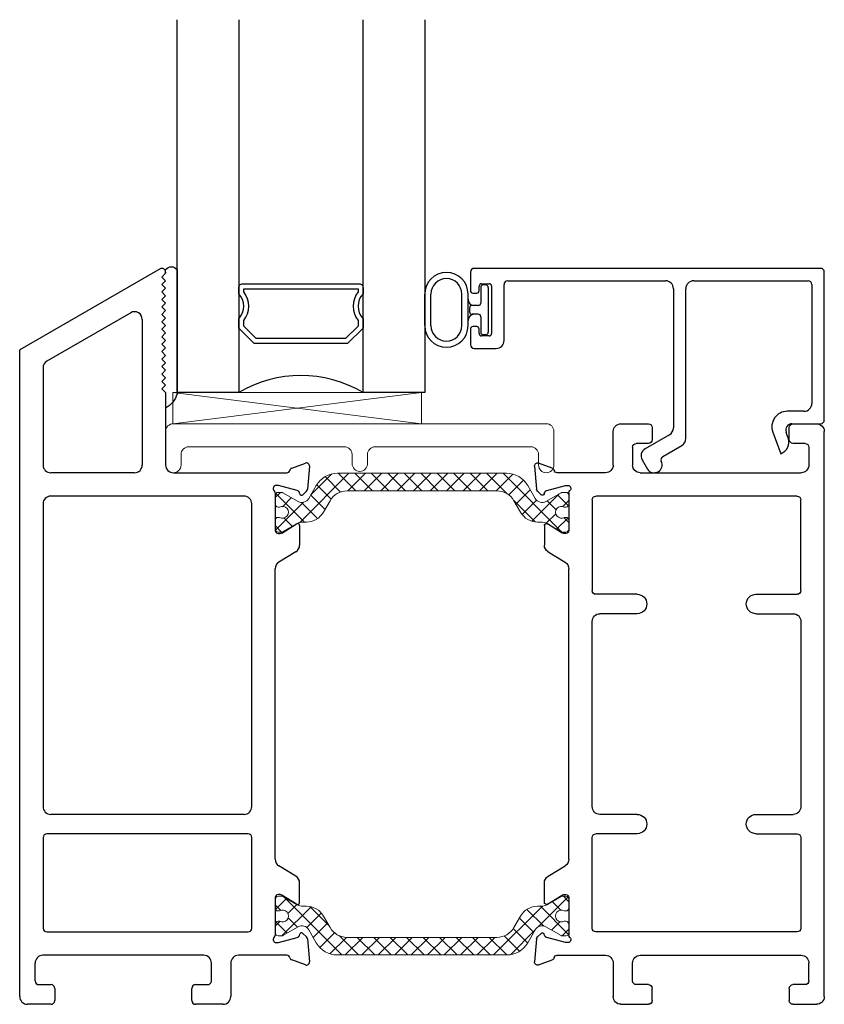
# Model space of a CAD drawing. Extents: x 173 to 236.9, y -229.2 to -158.9.
# Drawn here: x 178.3 to 181.6, y -229.2 to -225.2 of the extents above; entities that cross this region are included whole.
import ezdxf

# ---------------------------------------------------------------- set-up
doc = ezdxf.new("R2010")
doc.units = 0
doc.header["$LTSCALE"] = 0.3
doc.header["$MEASUREMENT"] = 0
doc.layers.get('0').update_dxf_attribs({"linetype": 'CONTINUOUS'})
for name, color, linetype, lineweight in [('bt67527$0$b950049$0$Thermal Strut', 3, 'CONTINUOUS', 5), ('Dimensions_Notes', 7, 'CONTINUOUS', 13), ('GTSR67F_SIB2$0$Setting Blocks', 86, 'CONTINUOUS', 13)]:
    doc.layers.add(name, color=color, linetype=linetype, lineweight=lineweight)
for name, color, linetype in [('ET67117$0$EXT_FRAME', 5, 'CONTINUOUS'), ('et67227$0$EXT_FRAME', 5, 'CONTINUOUS'), ('GTSR67F_SIB2$0$B962683', 13, 'CONTINUOUS'), ('GTSR67F_SIB2$0$ES66090$0$EXT_BEAD', 1, 'CONTINUOUS'), ('GTSR67F_SIB2$0$GLASS', 86, 'CONTINUOUS'), ('GTSR67F_SIB2$0$Glazing Seal', 7, 'CONTINUOUS'), ('GTSR67F_SIB2$0$IG_SPACER', 86, 'CONTINUOUS')]:
    doc.layers.add(name, color=color, linetype=linetype)

# ---------------------------------------------------------------- blocks, each defined once
blk = doc.blocks.new('*U65')
at = {"layer": 'GTSR67F_SIB2$0$Setting Blocks'}
for p, q in [((1, 0.125), (0, 0.125)), ((0, 0.125), (0, 0)), ((0, 0), (1, 0.125)), ((1, 0), (0, 0.125)), ((1, 0), (1, 0.125)), ((0, 0), (1, 0))]:
    blk.add_line(p, q, dxfattribs=at)
blk = doc.blocks.new('GTSR67F_SIB2$0$SPACER08')
at = {"layer": 'GTSR67F_SIB2$0$IG_SPACER'}
for points in [[(0.015, 0.24), (0.485, 0.24, -0.414214), (0.5, 0.225), (0.5, 0.2, 0.4), (0.5, 0.1), (0.5, 0.062), (0.438, 0), (0.062, 0), (0, 0.062), (0, 0.1, 0.4), (0, 0.2), (0, 0.225, -0.414214)], [(0.02, 0.22), (0.48, 0.22), (0.48, 0.2074, 0.348155), (0.48, 0.0926), (0.48, 0.0703), (0.4297, 0.02), (0.0703, 0.02), (0.02, 0.0703), (0.02, 0.0926, 0.348155), (0.02, 0.2074)]]:
    blk.add_lwpolyline(points, format="xyb", close=True, dxfattribs=at)
blk = doc.blocks.new('GTSR67F_SIB2$0$G16_4_4')
at = {"layer": 'GTSR67F_SIB2$0$GLASS'}
for p, q in [((0, 0), (0, 1.5)), ((0.248, 1.5), (0.248, 0)), ((0.748, 0), (0.748, 1.5)), ((0.996, 1.5), (0.996, 0)), ((0.996, 0), (0.748, 0)), ((0.248, 0), (0, 0))]:
    blk.add_line(p, q, dxfattribs=at)
blk.add_arc((0.498, -0.4194), 0.4883, 59.2041, 120.7959, dxfattribs=at)
blk.add_blockref('GTSR67F_SIB2$0$SPACER08', (0.248, 0.1975))
blk = doc.blocks.new('GTSR67F_SIB2$0$Glass_Shim_Glazing')
at = {"layer": 'GTSR67F_SIB2$0$Glazing Seal'}
for p, q in [((0, 0.061), (-0.5, 0.061)), ((-0.495, 0.061), (-0.5, 0.061)), ((-0.495, 0.015), (-0.557, 0.015)), ((-0.495, 0.015), (-0.48, 0)), ((-0.48, 0), (-0.465, 0.015)), ((-0.465, 0.015), (-0.45, 0)), ((-0.45, 0), (-0.435, 0.015)), ((-0.435, 0.015), (-0.42, 0)), ((-0.42, 0), (-0.405, 0.015)), ((-0.405, 0.015), (-0.39, 0)), ((-0.39, 0), (-0.375, 0.015)), ((-0.375, 0.015), (-0.36, 0)), ((-0.36, 0), (-0.345, 0.015)), ((-0.345, 0.015), (-0.33, 0)), ((-0.33, 0), (-0.315, 0.015)), ((-0.315, 0.015), (-0.3, 0)), ((-0.3, 0), (-0.285, 0.015)), ((-0.285, 0.015), (-0.27, 0)), ((-0.27, 0), (-0.255, 0.015)), ((-0.255, 0.015), (-0.24, 0)), ((-0.24, 0), (-0.225, 0.015)), ((-0.225, 0.015), (-0.21, 0)), ((-0.21, 0), (-0.195, 0.015)), ((-0.195, 0.015), (-0.18, 0)), ((-0.18, 0), (-0.165, 0.015)), ((-0.165, 0.015), (-0.15, 0)), ((-0.15, 0), (-0.135, 0.015)), ((-0.135, 0.015), (-0.12, 0)), ((-0.12, 0), (-0.105, 0.015)), ((-0.105, 0.015), (-0.09, 0)), ((-0.09, 0), (-0.075, 0.015)), ((-0.075, 0.015), (-0.06, 0)), ((-0.06, 0), (-0.045, 0.015)), ((-0.045, 0.015), (-0.03, 0)), ((-0.03, 0), (-0.015, 0.015)), ((-0.015, 0.015), (0, 0.015))]:
    blk.add_line(p, q, dxfattribs=at)
for centre, radius, start, end in [((-0.4742, -0.0293), 0.0939, 105.9449, 151.8634), ((-0.0173, 0.038), 0.0288, 307.0013, 52.9987)]:
    blk.add_arc(centre, radius, start, end, dxfattribs=at)
blk = doc.blocks.new('GTSR67F_SIB2$0$957240 - 24mm glazing shim')
at = {"color": 3}
for p, q in [((0, 0.031), (0, 0.1662)), ((0.031, 0.1972), (1.5307, 0.1972)), ((1.5617, 0.1662), (1.5617, 0.031)), ((0.093, 0.1042), (0.7189, 0.1042)), ((0.8429, 0.1042), (1.4687, 0.1042)), ((0.062, 0.031), (0.062, 0.0732)), ((0.7499, 0.0732), (0.7499, 0.0365)), ((0.8119, 0.0732), (0.8119, 0.0365)), ((1.4997, 0.0732), (1.4997, 0.031))]:
    blk.add_line(p, q, dxfattribs=at)
for centre, start, end in [((0.031, 0.1662), 90, 180), ((1.5307, 0.1662), 0, 90), ((0.093, 0.0732), 90, 180), ((0.7189, 0.0732), 0, 90), ((0.8429, 0.0732), 90, 180), ((1.4687, 0.0732), 0, 90), ((0.031, 0.031), 180, 0), ((0.7809, 0.0365), 180, 0), ((1.5307, 0.031), 180, 0)]:
    blk.add_arc(centre, 0.031, start, end, dxfattribs=at)
blk = doc.blocks.new('bt67527$0$b950049')
at = {"layer": 'bt67527$0$b950049$0$Thermal Strut'}
h = blk.add_hatch(dxfattribs=at)
h.set_pattern_fill('ANSI37', color=256, scale=0.375)
h.paths.add_polyline_path([(0.9307, 0.1575), (0.2504, 0.1575, 0.267949), (0.1652, 0.1083), (0.135, 0.0561, -0.414214), (0.092, 0.0446), (0.0313, 0.0797, 0.131652), (0.0273, 0.0807), (0.0118, 0.0807, 0.414214), (0, 0.0689), (0, 0.0335, 0.414214), (0.0118, 0.0217), (0.0181, 0.0217, -1.69614), (0.0181, -0.0197), (0.0118, -0.0197, 0.414214), (0, -0.0315), (0, -0.0669, 0.414214), (0.0118, -0.0787), (0.0273, -0.0787, 0.131652), (0.0313, -0.0777), (0.0884, -0.0447, -0.131652), (0.112, -0.0384), (0.1259, -0.0384, 0.267949), (0.1941, 0.001), (0.2208, 0.0472, -0.267949), (0.289, 0.0866), (0.8921, 0.0866, -0.267949), (0.9603, 0.0472), (0.987, 0.001, 0.267949), (1.0552, -0.0384), (1.0691, -0.0384, -0.131652), (1.0927, -0.0447), (1.1498, -0.0777, 0.131652), (1.1538, -0.0787), (1.1693, -0.0787, 0.414214), (1.1811, -0.0669), (1.1811, -0.0315, 0.414214), (1.1693, -0.0197), (1.163, -0.0197, -1.69614), (1.163, 0.0217), (1.1693, 0.0217, 0.414214), (1.1811, 0.0335), (1.1811, 0.0689, 0.414214), (1.1693, 0.0807), (1.1538, 0.0807, 0.131652), (1.1498, 0.0797), (1.0891, 0.0446, -0.414214), (1.0461, 0.0561), (1.0159, 0.1083, 0.267949)])
blk.add_lwpolyline([(1.0159, 0.1083), (1.0461, 0.0561, 0.414214), (1.0891, 0.0446), (1.1498, 0.0797, -0.131652), (1.1538, 0.0807), (1.1693, 0.0807, -0.414214), (1.1811, 0.0689), (1.1811, 0.0335, -0.414214), (1.1693, 0.0217), (1.163, 0.0217, 1.69614), (1.163, -0.0197), (1.1693, -0.0197, -0.414214), (1.1811, -0.0315), (1.1811, -0.0669, -0.414214), (1.1693, -0.0787), (1.1538, -0.0787, -0.131652), (1.1498, -0.0777), (1.0927, -0.0447, 0.131652), (1.0691, -0.0384), (1.0552, -0.0384, -0.267949), (0.987, 0.001), (0.9603, 0.0472, 0.267949), (0.8921, 0.0866), (0.289, 0.0866, 0.267949), (0.2208, 0.0472), (0.1941, 0.001, -0.267949), (0.1259, -0.0384), (0.112, -0.0384, 0.131652), (0.0884, -0.0447), (0.0313, -0.0777, -0.131652), (0.0273, -0.0787), (0.0118, -0.0787, -0.414214), (0, -0.0669), (0, -0.0315, -0.414214), (0.0118, -0.0197), (0.0181, -0.0197, 1.69614), (0.0181, 0.0217), (0.0118, 0.0217, -0.414214), (0, 0.0335), (0, 0.0689, -0.414214), (0.0118, 0.0807), (0.0273, 0.0807, -0.131652), (0.0313, 0.0797), (0.092, 0.0446, 0.414214), (0.135, 0.0561), (0.1652, 0.1083, -0.267949), (0.2504, 0.1575), (0.9307, 0.1575, -0.267949)], format="xyb", close=True, dxfattribs=at)
blk = doc.blocks.new('et67227')
at = {"layer": 'et67227$0$EXT_FRAME'}
for p, q in [((-0.463, 2.3382), (-1.0275, 2.0123)), ((-0.4555, 2.3052), (-0.4405, 2.3202)), ((-0.4405, 2.2902), (-0.4555, 2.3052)), ((-0.4405, 2.3252), (-0.4405, 2.3202)), ((-0.4555, 2.2752), (-0.4405, 2.2902)), ((-0.4405, 2.2602), (-0.4555, 2.2752)), ((-0.4555, 2.2452), (-0.4405, 2.2602)), ((-0.4405, 2.2302), (-0.4555, 2.2452)), ((-0.4555, 2.2152), (-0.4405, 2.2302)), ((-0.4405, 2.2002), (-0.4555, 2.2152)), ((-0.4555, 2.1852), (-0.4405, 2.2002)), ((-0.4405, 2.1702), (-0.4555, 2.1852)), ((-0.581, 2.1615), (-0.918, 1.9669)), ((-0.4555, 2.1552), (-0.4405, 2.1702)), ((-0.4405, 2.1402), (-0.4555, 2.1552)), ((-0.4555, 2.1252), (-0.4405, 2.1402)), ((-0.5345, 2.1347), (-0.5345, 1.5492)), ((-0.4405, 2.1102), (-0.4555, 2.1252)), ((-0.4555, 2.0952), (-0.4405, 2.1102)), ((-0.4405, 2.0802), (-0.4555, 2.0952)), ((-0.4555, 2.0652), (-0.4405, 2.0802)), ((-0.4405, 2.0502), (-0.4555, 2.0652)), ((-0.4555, 2.0352), (-0.4405, 2.0502)), ((-0.4405, 2.0202), (-0.4555, 2.0352)), ((-0.4555, 2.0052), (-0.4405, 2.0202)), ((-1.0275, -0.5886), (-1.0275, 2.0123)), ((-0.4405, 1.9902), (-0.4555, 2.0052)), ((-0.4555, 1.9752), (-0.4405, 1.9902)), ((-0.4405, 1.9602), (-0.4555, 1.9752)), ((-0.4555, 1.9452), (-0.4405, 1.9602)), ((-0.4405, 1.9302), (-0.4555, 1.9452)), ((-0.9335, 1.9401), (-0.9335, 1.5492)), ((-0.4555, 1.9152), (-0.4405, 1.9302)), ((-0.4405, 1.9002), (-0.4555, 1.9152)), ((-0.4555, 1.8852), (-0.4405, 1.9002)), ((-0.4405, 1.8702), (-0.4555, 1.8852)), ((-0.4555, 1.8552), (-0.4405, 1.8702)), ((-0.4405, 1.8402), (-0.4555, 1.8552)), ((-0.4405, 1.8402), (-0.4405, 1.5492)), ((0.0664, 1.5366), (0.1219, 1.5569)), ((0.1378, 1.5447), (0.1296, 1.4516)), ((-0.5655, 1.5182), (-0.9025, 1.5182)), ((-0.4095, 1.5182), (0.0471, 1.5182)), ((0.0103, 1.467), (0.0039, 1.467)), ((0.0891, 1.4463), (0.0133, 1.4666)), ((0, 1.4376), (0, 1.2859)), ((0.0987, 1.4335), (0.0975, 1.4379)), ((0.1262, 1.4443), (0.1119, 1.4299)), ((-0.9335, 1.3932), (-0.9335, 0.1753)), ((-0.125, 1.4242), (-0.9025, 1.4242)), ((-0.094, 0.1753), (-0.094, 1.3932)), ((0.0267, 1.2758), (0.0864, 1.3123)), ((0.0118, 1.2741), (0.0205, 1.2741)), ((0.0984, 1.3056), (0.0984, 1.2269)), ((0.0836, 1.2004), (0.0148, 1.1585)), ((0, -0.0364), (0, 1.132)), ((-0.125, 0.1443), (-0.9025, 0.1443)), ((-0.9335, 0.0513), (-0.9335, -0.3136)), ((-0.109, 0.0663), (-0.9185, 0.0663)), ((-0.094, -0.3136), (-0.094, 0.0513)), ((0.0836, -0.1048), (0.0148, -0.0628)), ((0.0984, -0.21), (0.0984, -0.1313)), ((0, -0.1903), (0, -0.342)), ((0.0205, -0.1785), (0.0118, -0.1785)), ((0.0864, -0.2167), (0.0267, -0.1802)), ((-0.9185, -0.3286), (-0.109, -0.3286)), ((0.0133, -0.371), (0.0891, -0.3507)), ((0.0975, -0.3423), (0.0987, -0.3378)), ((0.1119, -0.3343), (0.1262, -0.3486)), ((0.1296, -0.356), (0.1378, -0.4491)), ((0.0039, -0.3714), (0.0103, -0.3714)), ((-0.2875, -0.4226), (-0.9345, -0.4226)), ((0.0471, -0.4226), (-0.1475, -0.4226)), ((-0.9655, -0.5256), (-0.9655, -0.4536)), ((-0.2565, -0.5256), (-0.2565, -0.4536)), ((-0.1785, -0.4536), (-0.1785, -0.5886)), ((0.1219, -0.4612), (0.0664, -0.441)), ((-0.9505, -0.5406), (-0.9015, -0.5406)), ((-0.3205, -0.5406), (-0.2715, -0.5406)), ((-0.8865, -0.5556), (-0.8865, -0.6046)), ((-0.3355, -0.6046), (-0.3355, -0.5556)), ((-0.9015, -0.6196), (-0.9965, -0.6196)), ((-0.2095, -0.6196), (-0.3205, -0.6196))]:
    blk.add_line(p, q, dxfattribs=at)
for centre, radius, start, end in [((-0.4555, 2.3252), 0.015, 0, 120), ((-0.5655, 2.1347), 0.031, 0, 120), ((-0.9025, 1.9401), 0.031, 120, 180), ((-0.9025, 1.5492), 0.031, 180, 270), ((-0.5655, 1.5492), 0.031, 270, 0), ((-0.4095, 1.5492), 0.031, 180, 270), ((0.126, 1.5458), 0.0118, 355, 110), ((0.0471, 1.5302), 0.012, 270, 348.7199), ((0.0704, 1.5255), 0.0118, 110, 168.7199), ((0.0039, 1.4552), 0.0118, 90, 228.1897), ((0.0103, 1.4552), 0.0118, 75, 90), ((-0.0118, 1.4376), 0.0118, 0, 48.1897), ((0.0861, 1.4349), 0.0118, 15, 75), ((0.1063, 1.4355), 0.00787, 195, 315), ((0.1178, 1.4526), 0.0118, 315, 355), ((-0.9025, 1.3932), 0.031, 90, 180), ((-0.125, 1.3932), 0.031, 0, 90), ((0.0906, 1.3056), 0.00787, 0, 121.4), ((0.0118, 1.2859), 0.0118, 180, 270), ((0.0205, 1.2859), 0.0118, 270, 301.4), ((0.0674, 1.2269), 0.031, 301.4, 0), ((0.031, 1.132), 0.031, 121.4, 180), ((-0.9025, 0.1753), 0.031, 180, 270), ((-0.125, 0.1753), 0.031, 270, 0), ((-0.9185, 0.0513), 0.015, 90, 180), ((-0.109, 0.0513), 0.015, 0, 90), ((0.031, -0.0364), 0.031, 180, 238.6), ((0.0674, -0.1313), 0.031, 0, 58.6), ((0.0118, -0.1903), 0.0118, 90, 180), ((0.0205, -0.1903), 0.0118, 58.6, 90), ((0.0906, -0.21), 0.00787, 238.6, 0), ((-0.9185, -0.3136), 0.015, 180, 270), ((-0.109, -0.3136), 0.015, 270, 0), ((0.0039, -0.3596), 0.0118, 131.8103, 270), ((-0.0118, -0.342), 0.0118, 311.8103, 0), ((0.0861, -0.3392), 0.0118, 285, 345), ((0.1063, -0.3399), 0.00787, 45, 165), ((0.1178, -0.357), 0.0118, 5, 45), ((0.0103, -0.3596), 0.0118, 270, 285), ((-0.9345, -0.4536), 0.031, 90, 180), ((-0.2875, -0.4536), 0.031, 0, 90), ((-0.1475, -0.4536), 0.031, 90, 180), ((0.0471, -0.4346), 0.012, 11.2801, 90), ((0.0704, -0.4299), 0.0118, 191.2801, 250), ((0.126, -0.4501), 0.0118, 250, 5), ((-0.9505, -0.5256), 0.015, 180, 270), ((-0.9015, -0.5556), 0.015, 0, 90), ((-0.3205, -0.5556), 0.015, 90, 180), ((-0.2715, -0.5256), 0.015, 270, 0), ((-0.9965, -0.5886), 0.031, 180, 270), ((-0.2095, -0.5886), 0.031, 270, 0), ((-0.9015, -0.6046), 0.015, 270, 0), ((-0.3205, -0.6046), 0.015, 180, 270)]:
    blk.add_arc(centre, radius, start, end, dxfattribs=at)
blk = doc.blocks.new('ET67117')
at = {"layer": 'ET67117$0$EXT_FRAME'}
for p, q in [((-0.9015, 1.7152), (-0.9965, 1.7152)), ((-0.2095, 1.7152), (-0.3205, 1.7152)), ((-1.0275, -0.5886), (-1.0275, 1.6842)), ((-0.8865, 1.6512), (-0.8865, 1.7002)), ((-0.3355, 1.7002), (-0.3355, 1.6512)), ((-0.1785, 1.5492), (-0.1785, 1.6842)), ((-0.9505, 1.6362), (-0.9015, 1.6362)), ((-0.3205, 1.6362), (-0.2715, 1.6362)), ((-0.9655, 1.6212), (-0.9655, 1.5492)), ((-0.2565, 1.6212), (-0.2565, 1.5492)), ((0.0664, 1.5366), (0.1219, 1.5569)), ((0.1378, 1.5447), (0.1296, 1.4516)), ((-0.2875, 1.5182), (-0.9345, 1.5182)), ((-0.1475, 1.5182), (0.0471, 1.5182)), ((0.0103, 1.467), (0.0039, 1.467)), ((0.0891, 1.4463), (0.0133, 1.4666)), ((0, 1.4376), (0, 1.2859)), ((0.0987, 1.4335), (0.0975, 1.4379)), ((0.1262, 1.4443), (0.1119, 1.4299)), ((-0.9335, 1.0443), (-0.9335, 1.4092)), ((-0.9185, 1.4242), (-0.109, 1.4242)), ((-0.094, 1.4092), (-0.094, 1.0443)), ((0.0267, 1.2758), (0.0864, 1.3123)), ((0.0118, 1.2741), (0.0205, 1.2741)), ((0.0984, 1.3056), (0.0984, 1.2269)), ((0.0836, 1.2004), (0.0148, 1.1585)), ((0, -0.0364), (0, 1.132)), ((-0.7527, 1.0293), (-0.9185, 1.0293)), ((-0.2748, 1.0293), (-0.109, 1.0293)), ((-0.7527, 0.9513), (-0.9025, 0.9513)), ((-0.2748, 0.9513), (-0.125, 0.9513)), ((-0.9335, 0.9203), (-0.9335, 0.1753)), ((-0.094, 0.1753), (-0.094, 0.9203)), ((-0.7527, 0.1443), (-0.9025, 0.1443)), ((-0.2748, 0.1443), (-0.125, 0.1443)), ((-0.9335, 0.0513), (-0.9335, -0.3136)), ((-0.7527, 0.0663), (-0.9185, 0.0663)), ((-0.2748, 0.0663), (-0.109, 0.0663)), ((-0.094, -0.3136), (-0.094, 0.0513)), ((0.0836, -0.1048), (0.0148, -0.0628)), ((0.0984, -0.21), (0.0984, -0.1313)), ((0, -0.1903), (0, -0.342)), ((0.0205, -0.1785), (0.0118, -0.1785)), ((0.0864, -0.2167), (0.0267, -0.1802)), ((-0.9185, -0.3286), (-0.109, -0.3286)), ((0.0133, -0.371), (0.0891, -0.3507)), ((0.0975, -0.3423), (0.0987, -0.3378)), ((0.1119, -0.3343), (0.1262, -0.3486)), ((0.1296, -0.356), (0.1378, -0.4491)), ((0.0039, -0.3714), (0.0103, -0.3714)), ((-0.2875, -0.4226), (-0.9345, -0.4226)), ((0.0471, -0.4226), (-0.1475, -0.4226)), ((-0.9655, -0.5256), (-0.9655, -0.4536)), ((-0.2565, -0.5256), (-0.2565, -0.4536)), ((-0.1785, -0.4536), (-0.1785, -0.5886)), ((0.1219, -0.4612), (0.0664, -0.441)), ((-0.9505, -0.5406), (-0.9015, -0.5406)), ((-0.3205, -0.5406), (-0.2715, -0.5406)), ((-0.8865, -0.5556), (-0.8865, -0.6046)), ((-0.3355, -0.6046), (-0.3355, -0.5556)), ((-0.9015, -0.6196), (-0.9965, -0.6196)), ((-0.2095, -0.6196), (-0.3205, -0.6196))]:
    blk.add_line(p, q, dxfattribs=at)
for centre, radius, start, end in [((-0.9965, 1.6842), 0.031, 90, 180), ((-0.9015, 1.7002), 0.015, 0, 90), ((-0.3205, 1.7002), 0.015, 90, 180), ((-0.2095, 1.6842), 0.031, 0, 90), ((-0.9505, 1.6212), 0.015, 90, 180), ((-0.9015, 1.6512), 0.015, 270, 0), ((-0.3205, 1.6512), 0.015, 180, 270), ((-0.2715, 1.6212), 0.015, 0, 90), ((-0.9345, 1.5492), 0.031, 180, 270), ((-0.2875, 1.5492), 0.031, 270, 0), ((-0.1475, 1.5492), 0.031, 180, 270), ((0.126, 1.5458), 0.0118, 355, 110), ((0.0471, 1.5302), 0.012, 270, 348.7199), ((0.0704, 1.5255), 0.0118, 110, 168.7199), ((0.0039, 1.4552), 0.0118, 90, 228.1897), ((0.0103, 1.4552), 0.0118, 75, 90), ((-0.0118, 1.4376), 0.0118, 0, 48.1897), ((0.0861, 1.4349), 0.0118, 15, 75), ((0.1063, 1.4355), 0.00787, 195, 315), ((0.1178, 1.4526), 0.0118, 315, 355), ((-0.9185, 1.4092), 0.015, 90, 180), ((-0.109, 1.4092), 0.015, 0, 90), ((0.0906, 1.3056), 0.00787, 0, 121.4), ((0.0118, 1.2859), 0.0118, 180, 270), ((0.0205, 1.2859), 0.0118, 270, 301.4), ((0.0674, 1.2269), 0.031, 301.4, 0), ((0.031, 1.132), 0.031, 121.4, 180), ((-0.9185, 1.0443), 0.015, 180, 270), ((-0.109, 1.0443), 0.015, 270, 0), ((-0.7527, 0.9903), 0.039, 270, 90), ((-0.2748, 0.9903), 0.039, 90, 270), ((-0.9025, 0.9203), 0.031, 90, 180), ((-0.125, 0.9203), 0.031, 0, 90), ((-0.9025, 0.1753), 0.031, 180, 270), ((-0.125, 0.1753), 0.031, 270, 0), ((-0.7527, 0.1053), 0.039, 270, 90), ((-0.2748, 0.1053), 0.039, 90, 270), ((-0.9185, 0.0513), 0.015, 90, 180), ((-0.109, 0.0513), 0.015, 0, 90), ((0.031, -0.0364), 0.031, 180, 238.6), ((0.0674, -0.1313), 0.031, 0, 58.6), ((0.0118, -0.1903), 0.0118, 90, 180), ((0.0205, -0.1903), 0.0118, 58.6, 90), ((0.0906, -0.21), 0.00787, 238.6, 0), ((-0.9185, -0.3136), 0.015, 180, 270), ((-0.109, -0.3136), 0.015, 270, 0), ((0.0039, -0.3596), 0.0118, 131.8103, 270), ((-0.0118, -0.342), 0.0118, 311.8103, 0), ((0.0861, -0.3392), 0.0118, 285, 345), ((0.1063, -0.3399), 0.00787, 45, 165), ((0.1178, -0.357), 0.0118, 5, 45), ((0.0103, -0.3596), 0.0118, 270, 285), ((-0.9345, -0.4536), 0.031, 90, 180), ((-0.2875, -0.4536), 0.031, 0, 90), ((-0.1475, -0.4536), 0.031, 90, 180), ((0.0471, -0.4346), 0.012, 11.2801, 90), ((0.0704, -0.4299), 0.0118, 191.2801, 250), ((0.126, -0.4501), 0.0118, 250, 5), ((-0.9505, -0.5256), 0.015, 180, 270), ((-0.9015, -0.5556), 0.015, 0, 90), ((-0.3205, -0.5556), 0.015, 90, 180), ((-0.2715, -0.5256), 0.015, 270, 0), ((-0.9965, -0.5886), 0.031, 180, 270), ((-0.2095, -0.5886), 0.031, 270, 0), ((-0.9015, -0.6046), 0.015, 270, 0), ((-0.3205, -0.6046), 0.015, 180, 270)]:
    blk.add_arc(centre, radius, start, end, dxfattribs=at)
blk = doc.blocks.new('bt67527')
for name, p in [('et67227', (-2.2086, 0.6196)), ('bt67527$0$b950049', (-2.2086, 1.9779))]:
    blk.add_blockref(name, p)
at = {"xscale": -1}
blk.add_blockref('ET67117', (-1.0275, 0.6196), dxfattribs=at)
at = {"xscale": -1, "rotation": 180}
blk.add_blockref('bt67527$0$b950049', (-2.2086, 0.3559), dxfattribs=at)
blk = doc.blocks.new('GTSR67F_SIB2$0$Custom Bead')
at = {"layer": 'GTSR67F_SIB2$0$ES66090$0$EXT_BEAD'}
for p, q in [((-1.3921, 0.61), (-1.3921, 0.5355)), ((0.016, 0.625), (-1.3771, 0.625)), ((0.031, 0.015), (0.031, 0.61)), ((-1.3471, 0.563), (-1.3171, 0.563)), ((-1.2571, 0.335), (-1.2571, 0.56)), ((-1.2421, 0.575), (-0.608, 0.575)), ((-0.494, 0.575), (-0.034, 0.575)), ((-0.019, 0.56), (-0.019, 0.082)), ((-1.3821, 0.5255), (-1.3671, 0.5255)), ((-1.3571, 0.5355), (-1.3571, 0.553)), ((-1.3071, 0.553), (-1.3071, 0.363)), ((-0.576, 0.543), (-0.576, -0.017)), ((-0.526, -0.0597), (-0.526, 0.543)), ((-1.3921, 0.3805), (-1.3921, 0.318)), ((-1.3671, 0.3905), (-1.3821, 0.3905)), ((-1.3571, 0.363), (-1.3571, 0.3805)), ((-1.3171, 0.353), (-1.3471, 0.353)), ((-1.3771, 0.303), (-1.2891, 0.303)), ((-0.051, 0.05), (-0.1179, 0.05)), ((-0.1762, -0.0332), (-0.1444, -0.1206)), ((-0.1179, -0.0471), (-0.1229, -0.0335)), ((-0.0994, 0), (0.016, 0)), ((-0.592, -0.0447), (-0.6901, -0.1013)), ((-0.1145, -0.0565), (-0.1179, -0.0471)), ((-0.6185, -0.1316), (-0.542, -0.0874)), ((-0.7018, -0.145), (-0.6799, -0.1829))]:
    blk.add_line(p, q, dxfattribs=at)
for centre, radius, start, end in [((-1.3771, 0.61), 0.015, 90, 180), ((0.016, 0.61), 0.015, 0, 90), ((-1.3471, 0.553), 0.01, 90, 180), ((-1.3171, 0.553), 0.01, 0, 90), ((-1.2421, 0.56), 0.015, 90, 180), ((-0.608, 0.543), 0.032, 360, 90), ((-0.494, 0.543), 0.032, 90, 180), ((-0.034, 0.56), 0.015, 0, 90), ((-1.3821, 0.5355), 0.01, 180, 270), ((-1.3671, 0.5355), 0.01, 270, 360), ((-1.3821, 0.3805), 0.01, 90, 180), ((-1.3671, 0.3805), 0.01, 360, 90), ((-1.3471, 0.363), 0.01, 180, 270), ((-1.3171, 0.363), 0.01, 270, 0), ((-1.3771, 0.318), 0.015, 180, 270), ((-1.2891, 0.335), 0.032, 270, 360), ((-0.051, 0.082), 0.032, 270, 360), ((-0.1179, -0.012), 0.062, 90, 200.0007), ((-0.0994, -0.025), 0.025, 90, 199.9853), ((0.016, 0.015), 0.015, 270, 0), ((-0.608, -0.017), 0.032, 300, 0), ((-0.558, -0.0597), 0.032, 300, 0), ((-0.1615, -0.0736), 0.05, 289.9969, 19.9853), ((-0.6741, -0.129), 0.032, 120, 210), ((-0.6534, -0.165), 0.032, 213.9109, 25.722), ((-0.611, -0.1446), 0.015, 120, 205.722)]:
    blk.add_arc(centre, radius, start, end, dxfattribs=at)
blk = doc.blocks.new('GTSR67F_SIB2$0$B962683_66OX_BeadFrame_B')
at = {"layer": 'GTSR67F_SIB2$0$B962683'}
for p, q in [((1.8745, 0.558), (1.8645, 0.558)), ((1.629, 0.3945), (1.629, 0.5215)), ((1.654, 0.3945), (1.654, 0.5215)), ((1.7784, 0.3945), (1.7784, 0.5215)), ((1.8034, 0.3945), (1.8034, 0.5215)), ((1.8545, 0.548), (1.8545, 0.4855)), ((1.8845, 0.548), (1.8845, 0.368)), ((1.8445, 0.4755), (1.8198, 0.4755)), ((1.8093, 0.4655), (1.8093, 0.4505)), ((1.8445, 0.4405), (1.8193, 0.4405)), ((1.8545, 0.4305), (1.8545, 0.368)), ((1.8745, 0.358), (1.8645, 0.358))]:
    blk.add_line(p, q, dxfattribs=at)
for centre, radius, start, end in [((1.7162, 0.5215), 0.0872, 0, 180), ((1.7162, 0.5215), 0.0622, 0, 180), ((1.8645, 0.548), 0.01, 90, 180), ((1.8745, 0.548), 0.01, 0, 90), ((1.8284, 0.5005), 0.025, 180, 270), ((1.8193, 0.4655), 0.01, 87.1725, 180), ((1.8445, 0.4855), 0.01, 270, 0), ((1.8284, 0.4155), 0.025, 90, 180), ((1.8193, 0.4505), 0.01, 180, 270), ((1.8445, 0.4305), 0.01, 0, 90), ((1.7162, 0.3945), 0.0872, 180, 0), ((1.7162, 0.3945), 0.0622, 180, 0), ((1.8645, 0.368), 0.01, 180, 270), ((1.8745, 0.368), 0.01, 270, 0)]:
    blk.add_arc(centre, radius, start, end, dxfattribs=at)
blk = doc.blocks.new('GTSR67F_SIB2')
for name, p in [('GTSR67F_SIB2$0$G16_4_4', (0.633, 2.4598)), ('bt67527', (3.2361, 0)), ('GTSR67F_SIB2$0$B962683_66OX_BeadFrame_B', (0, 2.3348)), ('GTSR67F_SIB2$0$Custom Bead', (3.2051, 2.3348)), ('GTSR67F_SIB2$0$957240 - 24mm glazing shim', (0.587, 2.1378))]:
    blk.add_blockref(name, p)
at = {"xscale": -1, "rotation": 180}
blk.add_blockref('*U65', (0.616, 2.46), dxfattribs=at)
at = {"layer": 'GTSR67F_SIB2$0$Glazing Seal', "xscale": -1, "rotation": 270}
blk.add_blockref('GTSR67F_SIB2$0$Glass_Shim_Glazing', (0.572, 2.9548), dxfattribs=at)

msp = doc.modelspace()

# ---------------------------------------------------------------- block references
at = {"layer": 'Dimensions_Notes'}
msp.add_blockref('GTSR67F_SIB2', (178.3467, -229.1616), dxfattribs=at)

doc.saveas('drawing.dxf')
